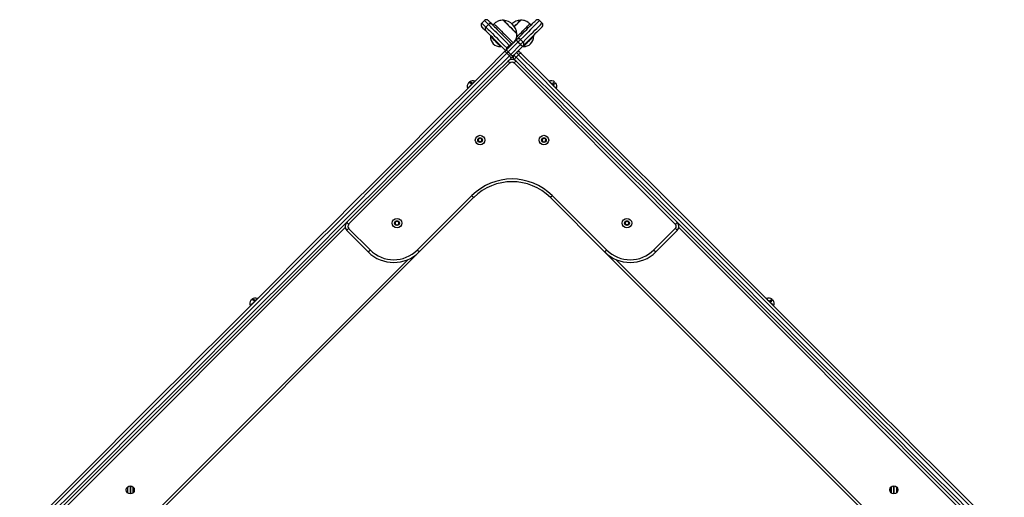
# Model space of a CAD drawing. Units: millimetres. Extents: x 617 to 10991, y 1152 to 14023.
# Drawn here: x 2072 to 3162, y 13494 to 14023 of the extents above; entities that cross this region are included whole.
import ezdxf

# ---------------------------------------------------------------- set-up
doc = ezdxf.new("R2010")
doc.units = ezdxf.units.MM
doc.header["$LTSCALE"] = 100

msp = doc.modelspace()

# ---------------------------------------------------------------- linework, layer by layer
at = {"color": 7, "linetype": 'Continuous', "lineweight": 25}
for p, q in [((2586.3, 14022), (2583.5, 14019.2)), ((2583.5, 14019.2), (2586.3, 14022)), ((2590.7, 14017.7), (2587.9, 14014.8)), ((2597.1, 14018.4), (2595.7, 14017)), ((2607.3, 14022.3), (2607.3, 14022.3)), ((2626.4, 14022.3), (2626.4, 14022.3)), ((2638.1, 14017), (2636.7, 14018.4)), ((2650.2, 14019.2), (2647.4, 14022)), ((2593.2, 14004.6), (2593.1, 14004.5)), ((2593.8, 14004.7), (2593.3, 14004.7)), ((2622.2, 14007.4), (2622.2, 14007.4)), ((2640.4, 14004.7), (2639.9, 14004.7)), ((2640.6, 14004.5), (2640.5, 14004.6)), ((2604.4, 13993.2), (2604.5, 13993.3)), ((2604.6, 13993.4), (2604.6, 13993.9)), ((2610.6, 13989.5), (2621.4, 14000.3)), ((2611.1, 13991.7), (2613.9, 13994.5)), ((2623.5, 13998.2), (2612.7, 13987.3)), ((2615.5, 13984.5), (2626.4, 13995.3)), ((2628.5, 13993.2), (2621.8, 13986.6)), ((2626.4, 13995.3), (2623.5, 13998.2)), ((2626.3, 14001), (2629.2, 13998.2)), ((2629.2, 13993.9), (2629.2, 13993.4)), ((2629.2, 13993.3), (2629.3, 13993.2)), ((2614, 13983), (2611.1, 13985.8)), ((2612.7, 13987.3), (2615.5, 13984.5)), ((2619, 13983.7), (2617.6, 13982.4)), ((2619, 13983.7), (2621.8, 13986.6)), ((2624.2, 13984.1), (2621.4, 13981.3)), ((2614.5, 13975), (2436.1, 13796.6)), ((2797.6, 13796.6), (2619.2, 13975)), ((2579.4, 13890.6), (2581.2, 13892)), ((2579.7, 13888.3), (2579.4, 13890.6)), ((2581.8, 13887.4), (2579.7, 13888.3)), ((2581.2, 13892), (2583.3, 13891.1)), ((2583.6, 13888.8), (2581.8, 13887.4)), ((2583.3, 13891.1), (2583.6, 13888.8)), ((2649.9, 13889.4), (2650.8, 13891.5)), ((2651.3, 13887.5), (2649.9, 13889.4)), ((2650.8, 13891.5), (2653.1, 13891.8)), ((2653.6, 13887.8), (2651.3, 13887.5)), ((2653.1, 13891.8), (2654.5, 13890)), ((2654.5, 13890), (2653.6, 13887.8)), ((2512.2, 13768.1), (2572.3, 13828.2)), ((2661.4, 13828.2), (2721.5, 13768.1)), ((2574.4, 13826), (2514.3, 13765.9)), ((2719.4, 13765.9), (2659.3, 13826)), ((2487.3, 13797.4), (2488.1, 13799.5)), ((2488.8, 13795.6), (2487.3, 13797.4)), ((2488.1, 13799.5), (2490.4, 13799.9)), ((2491.1, 13796), (2488.8, 13795.6)), ((2490.4, 13799.9), (2491.9, 13798.2)), ((2491.9, 13798.2), (2491.1, 13796)), ((2741.8, 13797.7), (2742.9, 13799.7)), ((2743.1, 13795.7), (2741.8, 13797.7)), ((2742.9, 13799.7), (2745.2, 13799.8)), ((2745.4, 13795.8), (2743.1, 13795.7)), ((2745.2, 13799.8), (2746.5, 13797.8)), ((2746.5, 13797.8), (2745.4, 13795.8)), ((2457.8, 13765.9), (2434, 13789.7)), ((2436.1, 13791.9), (2459.9, 13768.1)), ((2773.8, 13768.1), (2797.6, 13791.9)), ((2799.8, 13789.7), (2776, 13765.9)), ((2514.3, 13765.9), (2156.2, 13407.8)), ((3077.5, 13407.8), (2719.4, 13765.9))]:
    msp.add_line(p, q, dxfattribs=at)
at = {"color": 8, "linetype": 'Continuous', "lineweight": 25}
for p, q in [((2583.5, 14019.2), (2583.5, 14019.2)), ((2586.3, 14022), (2586.3, 14022)), ((2432.3, 13792.8), (2072, 13432.5)), ((3161.7, 13432.5), (2801.4, 13792.8)), ((2154.1, 13409.9), (2501.5, 13757.3)), ((2732.3, 13757.3), (3079.7, 13409.9)), ((2191.2, 13505.8), (2191.2, 13499.3)), ((2191.5, 13506), (2191.5, 13499)), ((2194.2, 13507), (2194.2, 13498)), ((2194.7, 13507), (2194.7, 13498.1)), ((2197.3, 13505.9), (2197.3, 13499.2)), ((2197.6, 13505.6), (2197.6, 13499.4)), ((3036.1, 13505.6), (3036.1, 13499.4)), ((3036.4, 13505.9), (3036.4, 13499.2)), ((3039, 13507), (3039, 13498.1)), ((3039.6, 13507), (3039.6, 13498)), ((3042.2, 13506), (3042.2, 13499)), ((3042.5, 13505.8), (3042.5, 13499.3))]:
    msp.add_line(p, q, dxfattribs=at)
at = {"color": 8, "linetype": 'Continuous', "lineweight": 25, "flags": 128}
for points in [[(2583.5, 14019.2), (2583.6, 14019.1), (2584, 14018.7), (2584.6, 14018.1), (2585.5, 14017.2), (2586.6, 14016.1), (2587.9, 14014.8)], [(2590.7, 14017.7), (2589.4, 14018.9), (2588.3, 14020), (2587.5, 14020.9), (2586.8, 14021.5), (2586.5, 14021.9), (2586.3, 14022)], [(2587.9, 14014.8), (2587.9, 14014.8), (2588.2, 14014.5), (2588.7, 14014), (2589.5, 14013.2), (2590.5, 14012.2), (2591.8, 14010.9), (2593.4, 14009.3), (2595.2, 14007.5), (2597.3, 14005.4), (2599.6, 14003.1), (2602.1, 14000.6), (2604.9, 13997.8), (2607.9, 13994.9), (2611.1, 13991.7)], [(2613.9, 13994.5), (2610.7, 13997.7), (2607.7, 14000.7), (2604.9, 14003.4), (2602.4, 14006), (2600.1, 14008.3), (2598, 14010.3), (2596.2, 14012.1), (2594.7, 14013.7), (2593.4, 14015), (2592.3, 14016.1), (2591.5, 14016.8), (2591, 14017.4), (2590.7, 14017.6), (2590.7, 14017.7)], [(2647.4, 14022), (2647.3, 14021.9), (2646.9, 14021.6), (2646.3, 14021), (2645.5, 14020.1), (2644.4, 14019), (2643, 14017.6), (2641.4, 14016), (2639.5, 14014.2), (2637.4, 14012), (2635, 14009.6), (2632.4, 14007), (2629.5, 14004.1), (2626.3, 14001)], [(2629.2, 13998.2), (2632.3, 14001.3), (2635.2, 14004.2), (2637.8, 14006.8), (2640.2, 14009.2), (2642.3, 14011.3), (2644.2, 14013.2), (2645.8, 14014.8), (2647.2, 14016.2), (2648.3, 14017.3), (2649.2, 14018.2), (2649.8, 14018.8), (2650.1, 14019.1), (2650.2, 14019.2)], [(2604.3, 13993.1), (2604.3, 13993.1), (2604.1, 13993.3), (2603.7, 13993.7), (2603, 13994.4), (2602.2, 13995.2), (2601.1, 13996.2), (2600, 13997.4), (2598.8, 13998.6), (2597.6, 13999.8), (2596.4, 14001), (2595.4, 14002), (2594.5, 14002.9), (2593.8, 14003.6), (2593.3, 14004.1), (2593, 14004.3), (2593, 14004.4)], [(2593.1, 14004.5), (2593.1, 14004.5), (2593.3, 14004.2), (2593.8, 14003.8), (2594.5, 14003.1), (2595.4, 14002.1), (2596.5, 14001.1), (2597.7, 13999.9), (2598.9, 13998.7), (2600.1, 13997.5), (2601.3, 13996.3), (2602.3, 13995.3), (2603.2, 13994.4), (2603.8, 13993.8), (2604.2, 13993.4), (2604.4, 13993.2), (2604.4, 13993.2)], [(2604.5, 13993.3), (2604.5, 13993.3), (2604.3, 13993.5), (2603.9, 13993.9), (2603.3, 13994.5), (2602.4, 13995.4), (2601.4, 13996.4), (2600.2, 13997.6), (2599, 13998.8), (2597.8, 14000), (2596.6, 14001.2), (2595.5, 14002.2), (2594.6, 14003.1), (2593.9, 14003.9), (2593.4, 14004.3), (2593.2, 14004.6), (2593.2, 14004.6)], [(2593.3, 14004.7), (2593.3, 14004.6), (2593.6, 14004.4), (2594.1, 14003.9), (2594.8, 14003.2), (2595.7, 14002.3), (2596.7, 14001.3), (2597.9, 14000.1), (2599.1, 13998.9), (2600.3, 13997.7), (2601.4, 13996.5), (2602.5, 13995.5), (2603.3, 13994.7), (2604, 13994), (2604.4, 13993.6), (2604.6, 13993.4), (2604.6, 13993.4)], [(2629.2, 13993.4), (2629.2, 13993.4), (2629.4, 13993.6), (2629.8, 13994), (2630.5, 13994.7), (2631.3, 13995.6), (2632.4, 13996.6), (2633.5, 13997.8), (2634.7, 13999), (2635.9, 14000.2), (2637.1, 14001.3), (2638.1, 14002.4), (2639, 14003.3), (2639.7, 14004), (2640.2, 14004.4), (2640.4, 14004.6), (2640.4, 14004.7)], [(2640.5, 14004.6), (2640.5, 14004.6), (2640.3, 14004.4), (2639.8, 14003.9), (2639.1, 14003.2), (2638.2, 14002.3), (2637.2, 14001.2), (2636, 14000.1), (2634.8, 13998.9), (2633.6, 13997.7), (2632.4, 13996.5), (2631.4, 13995.5), (2630.5, 13994.6), (2629.9, 13993.9), (2629.4, 13993.5), (2629.2, 13993.3), (2629.2, 13993.3)], [(2629.3, 13993.2), (2629.3, 13993.2), (2629.5, 13993.4), (2629.9, 13993.8), (2630.6, 13994.5), (2631.5, 13995.4), (2632.5, 13996.4), (2633.7, 13997.6), (2634.9, 13998.8), (2636.1, 14000), (2637.3, 14001.2), (2638.3, 14002.2), (2639.2, 14003.1), (2639.9, 14003.8), (2640.4, 14004.3), (2640.6, 14004.5), (2640.6, 14004.5)], [(2640.7, 14004.4), (2640.7, 14004.4), (2640.5, 14004.1), (2640, 14003.7), (2639.3, 14003), (2638.4, 14002.1), (2637.4, 14001), (2636.2, 13999.9), (2635, 13998.7), (2633.8, 13997.5), (2632.7, 13996.3), (2631.6, 13995.3), (2630.7, 13994.4), (2630.1, 13993.7), (2629.6, 13993.3), (2629.5, 13993.1), (2629.5, 13993.1)], [(2611.1, 13991.7), (2611.3, 13991.4), (2611.5, 13991.2), (2611.8, 13990.9), (2611.9, 13990.8)], [(2614.7, 13993.6), (2614.6, 13993.8), (2614.3, 13994), (2614.1, 13994.3), (2613.9, 13994.5)], [(2567.8, 13946.9), (2567.9, 13947), (2568.2, 13947.3), (2568.7, 13947.8), (2569.4, 13948.5), (2570.3, 13949.4), (2571.3, 13950.4), (2572.3, 13951.4), (2573.3, 13952.4), (2574.2, 13953.3), (2574.9, 13954), (2575.5, 13954.6), (2575.8, 13954.9), (2575.9, 13955)], [(2657.8, 13955), (2657.9, 13954.9), (2658.2, 13954.6), (2658.8, 13954), (2659.5, 13953.3), (2660.4, 13952.4), (2661.4, 13951.4), (2662.4, 13950.4), (2663.3, 13949.5), (2664.2, 13948.6), (2665, 13947.8), (2665.5, 13947.3), (2665.8, 13947), (2665.9, 13946.9)], [(2327.1, 13706.1), (2327.1, 13706.2), (2327.3, 13706.4), (2327.8, 13706.8), (2328.4, 13707.5), (2329.3, 13708.3), (2330.2, 13709.3), (2331.2, 13710.3), (2332.2, 13711.3), (2333.1, 13712.2), (2333.9, 13713), (2334.6, 13713.6), (2335, 13714), (2335.1, 13714.2), (2335.1, 13714.2)], [(2898.6, 13714.2), (2898.6, 13714.2), (2898.8, 13714), (2899.2, 13713.6), (2899.8, 13713), (2900.6, 13712.2), (2901.5, 13711.3), (2902.5, 13710.3), (2903.5, 13709.3), (2904.5, 13708.4), (2905.3, 13707.5), (2906, 13706.8), (2906.4, 13706.4), (2906.6, 13706.2), (2906.7, 13706.1)]]:
    msp.add_lwpolyline(points, dxfattribs=at)
at = {"color": 7, "linetype": 'Continuous', "lineweight": 25, "flags": 128}
for points in [[(2587.9, 14010.6), (2586.6, 14011.8), (2585.5, 14012.9), (2584.7, 14013.8), (2584, 14014.4), (2583.6, 14014.8), (2583.5, 14015)], [(2590.6, 14022), (2590.7, 14021.9), (2591.1, 14021.5), (2591.7, 14020.9), (2592.6, 14020), (2593.7, 14018.9), (2594.9, 14017.7)], [(2594.9, 14017.7), (2595, 14017.6), (2595.2, 14017.4), (2595.8, 14016.9), (2596.5, 14016.1), (2597.6, 14015.1), (2598.8, 14013.8), (2600.4, 14012.2), (2602.1, 14010.5), (2604.2, 14008.5), (2606.4, 14006.2), (2608.9, 14003.7), (2611.6, 14001), (2614.5, 13998.1), (2616.9, 13995.7)], [(2597.1, 14018.4), (2597.1, 14018.3), (2597.5, 14018), (2598, 14017.4), (2598.8, 14016.6), (2599.8, 14015.6), (2601, 14014.5), (2602.3, 14013.1), (2603.8, 14011.7), (2605.3, 14010.1), (2606.9, 14008.5), (2608.5, 14006.9), (2610.1, 14005.3), (2611.7, 14003.7), (2613.1, 14002.3), (2614.5, 14001), (2615.6, 13999.8), (2616.6, 13998.8), (2617.4, 13998.1), (2617.9, 13997.5), (2618.2, 13997.2), (2618.3, 13997.2)], [(2607.3, 14022.3), (2607.4, 14022.2), (2607.7, 14021.9), (2608.3, 14021.3), (2609.1, 14020.5), (2610, 14019.6), (2611.2, 14018.4), (2612.4, 14017.2), (2613.8, 14015.8), (2615.1, 14014.5), (2616.5, 14013.1), (2617.8, 14011.8), (2619, 14010.6), (2620, 14009.6), (2620.9, 14008.7)], [(2607.3, 14022.3), (2607.4, 14022.1), (2607.8, 14021.8), (2608.4, 14021.2), (2609.2, 14020.3), (2610.3, 14019.3), (2611.4, 14018.2), (2612.7, 14016.9), (2614, 14015.5), (2615.4, 14014.2), (2616.8, 14012.8), (2618, 14011.5), (2619.2, 14010.4), (2620.2, 14009.4), (2621, 14008.5), (2621.7, 14007.9), (2622, 14007.5), (2622.2, 14007.4)], [(2619.5, 14015.3), (2619.9, 14015.7), (2621.2, 14017.1), (2622.5, 14018.3), (2623.6, 14019.5), (2624.6, 14020.5), (2625.4, 14021.3), (2626, 14021.8), (2626.3, 14022.2), (2626.4, 14022.3)], [(2619.5, 14015.4), (2619.6, 14015.4), (2620.9, 14016.8), (2622.2, 14018.1), (2623.4, 14019.2), (2624.4, 14020.3), (2625.2, 14021.1)], [(2621.8, 14003.5), (2622.4, 14004.1), (2624, 14005.7), (2625.6, 14007.3), (2627.2, 14008.9), (2628.8, 14010.5), (2630.4, 14012.1), (2631.8, 14013.5), (2633.1, 14014.8), (2634.2, 14015.9), (2635.1, 14016.9), (2635.9, 14017.6), (2636.4, 14018.1), (2636.6, 14018.3), (2636.7, 14018.4)], [(2622.1, 14001), (2625.3, 14004.1), (2628.1, 14007), (2630.8, 14009.7), (2633.2, 14012), (2635.3, 14014.2), (2637.1, 14016), (2638.8, 14017.6), (2640.1, 14019), (2641.2, 14020.1), (2642.1, 14021), (2642.7, 14021.6), (2643.1, 14021.9), (2643.2, 14022)], [(2625.2, 14021.1), (2625.9, 14021.7), (2626.3, 14022.1), (2626.4, 14022.3), (2626.4, 14022.3)], [(2650.2, 14015), (2650.1, 14014.9), (2649.8, 14014.5), (2649.2, 14013.9), (2648.3, 14013.1), (2647.2, 14011.9), (2645.8, 14010.6), (2644.2, 14009), (2642.3, 14007.1), (2640.2, 14005), (2637.8, 14002.6), (2635.2, 14000), (2632.3, 13997.1), (2629.2, 13993.9)], [(2609.8, 13988.7), (2607.5, 13991), (2604.5, 13993.9), (2601.8, 13996.6), (2599.3, 13999.1), (2597.1, 14001.4), (2595.1, 14003.4), (2593.3, 14005.2), (2591.8, 14006.7), (2590.5, 14008), (2589.5, 14009), (2588.7, 14009.8), (2588.2, 14010.3), (2587.9, 14010.6), (2587.9, 14010.6)], [(2620.9, 14008.7), (2621.6, 14008), (2622, 14007.6), (2622.2, 14007.4), (2622.2, 14007.4)], [(2621.4, 14000.3), (2621.5, 14000.4), (2621.7, 14000.6), (2621.8, 14000.7), (2621.9, 14000.8), (2622, 14000.9), (2622, 14000.9), (2622.1, 14001), (2622.1, 14001)], [(2621.4, 14000.3), (2621.5, 14000.3), (2621.6, 14000.1), (2621.8, 13999.9), (2622, 13999.7), (2622.4, 13999.4), (2622.7, 13999), (2623.1, 13998.6), (2623.5, 13998.2)], [(2626.3, 14001), (2626.2, 14000.9), (2626, 14000.7), (2625.8, 14000.4), (2625.4, 14000.1), (2625, 13999.6), (2624.5, 13999.2), (2624, 13998.7), (2623.5, 13998.2)], [(2626.4, 13995.3), (2626.9, 13995.9), (2627.4, 13996.4), (2627.8, 13996.8), (2628.2, 13997.2), (2628.6, 13997.6), (2628.9, 13997.9), (2629.1, 13998.1), (2629.2, 13998.2)], [(2626.4, 13995.3), (2626.8, 13994.9), (2627.2, 13994.5), (2627.5, 13994.2), (2627.9, 13993.8), (2628.1, 13993.6), (2628.3, 13993.4), (2628.4, 13993.3), (2628.5, 13993.2)], [(2629.2, 13993.9), (2629.2, 13993.9), (2629.1, 13993.9), (2629, 13993.8), (2629, 13993.7), (2628.9, 13993.6), (2628.7, 13993.5), (2628.6, 13993.4), (2628.5, 13993.2)], [(2104.5, 13483.3), (2125.4, 13504.2), (2146.3, 13525.2), (2167.2, 13546.1), (2188.2, 13567.1), (2209.2, 13588.1), (2230.2, 13609.1), (2251.3, 13630.2), (2272.3, 13651.2), (2293.4, 13672.3), (2314.5, 13693.4), (2335.6, 13714.4), (2356.6, 13735.5), (2377.7, 13756.6), (2398.8, 13777.7), (2419.9, 13798.8), (2440.9, 13819.8), (2462, 13840.9), (2483, 13861.9), (2504, 13882.9), (2525, 13903.9), (2546, 13924.9), (2566.9, 13945.8), (2587.8, 13966.7), (2608.7, 13987.6)], [(2611.1, 13985.8), (2590.2, 13964.9), (2569.3, 13944), (2548.3, 13923), (2527.4, 13902), (2506.3, 13881), (2485.3, 13859.9), (2464.2, 13838.9), (2443.2, 13817.8), (2422.1, 13796.7), (2401, 13775.6), (2379.9, 13754.5), (2358.8, 13733.4), (2337.7, 13712.3), (2316.6, 13691.2), (2295.5, 13670.1), (2274.4, 13649), (2253.3, 13627.9), (2232.2, 13606.9), (2211.2, 13585.8), (2190.1, 13564.8), (2169.1, 13543.8), (2148.2, 13522.8), (2127.2, 13501.8), (2106.3, 13480.9)], [(2109.1, 13478.1), (2130, 13499), (2151, 13520), (2172, 13540.9), (2193, 13562), (2214, 13583), (2235.1, 13604), (2256.1, 13625.1), (2277.2, 13646.2), (2298.3, 13667.3), (2319.4, 13688.4), (2340.5, 13709.5), (2361.6, 13730.6), (2382.7, 13751.7), (2403.8, 13772.8), (2424.9, 13793.9), (2446, 13815), (2467.1, 13836.1), (2488.1, 13857.1), (2509.2, 13878.2), (2530.2, 13899.2), (2551.2, 13920.2), (2572.1, 13941.1), (2593.1, 13962.1), (2614, 13983)], [(2615.8, 13980.5), (2594.9, 13959.6), (2574, 13938.7), (2553.1, 13917.8), (2532.1, 13896.8), (2511.1, 13875.8), (2490.1, 13854.8), (2469.1, 13833.8), (2448, 13812.8), (2427, 13791.7), (2405.9, 13770.6), (2384.8, 13749.5), (2363.7, 13728.5), (2342.6, 13707.4), (2321.6, 13686.3), (2300.5, 13665.2), (2279.4, 13644.2), (2258.4, 13623.1), (2237.3, 13602.1), (2216.3, 13581), (2195.3, 13560), (2174.3, 13539), (2153.3, 13518.1), (2132.4, 13497.2), (2111.5, 13476.3)], [(2608.7, 13987.6), (2608.9, 13987.8), (2609.2, 13988.1), (2609.4, 13988.3), (2609.6, 13988.5), (2609.9, 13988.8), (2610.1, 13989), (2610.3, 13989.2), (2610.6, 13989.5)], [(2610.6, 13989.5), (2610.6, 13989.4), (2610.7, 13989.3), (2610.9, 13989.1), (2611.2, 13988.8), (2611.5, 13988.5), (2611.9, 13988.1), (2612.3, 13987.7), (2612.7, 13987.3)], [(2612.7, 13987.3), (2612.5, 13987.1), (2612.3, 13986.9), (2612.1, 13986.8), (2611.9, 13986.6), (2611.7, 13986.4), (2611.5, 13986.2), (2611.3, 13986), (2611.1, 13985.8)], [(2614, 13983), (2614.2, 13983.1), (2614.4, 13983.3), (2614.6, 13983.5), (2614.7, 13983.7), (2614.9, 13983.9), (2615.1, 13984.1), (2615.3, 13984.3), (2615.5, 13984.5)], [(2615.5, 13984.5), (2615.9, 13984.1), (2616.3, 13983.7), (2616.7, 13983.3), (2617, 13983), (2617.3, 13982.7), (2617.5, 13982.5), (2617.6, 13982.4), (2617.6, 13982.4)], [(2617.6, 13982.4), (2617.4, 13982.2), (2617.2, 13981.9), (2616.9, 13981.7), (2616.7, 13981.5), (2616.5, 13981.2), (2616.2, 13981), (2616, 13980.8), (2615.8, 13980.5)], [(2619, 13979.5), (2618.9, 13979.6), (2618.7, 13979.8), (2618.3, 13980.2), (2617.7, 13980.7), (2617.1, 13981.4), (2616.9, 13981.6)], [(2619, 13983.7), (2619, 13983.7), (2619.2, 13983.5), (2619.4, 13983.3), (2619.7, 13983), (2620, 13982.7), (2620.5, 13982.3), (2620.9, 13981.8), (2621.4, 13981.3)], [(2621.4, 13981.3), (2642.2, 13960.5), (2663.1, 13939.6), (2684, 13918.7), (2705, 13897.8), (2725.9, 13876.8), (2746.9, 13855.8), (2767.9, 13834.8), (2788.9, 13813.8), (2809.9, 13792.8), (2831, 13771.8), (2852, 13750.7), (2873, 13729.7), (2894.1, 13708.6), (2915.1, 13687.6), (2936.2, 13666.5), (2957.2, 13645.5), (2978.2, 13624.5), (2999.2, 13603.5), (3020.2, 13582.5), (3041.2, 13561.5), (3062.1, 13540.6), (3083.1, 13519.7), (3103.9, 13498.8), (3124.8, 13477.9)], [(2624.2, 13984.1), (2623.7, 13984.6), (2623.3, 13985.1), (2622.9, 13985.5), (2622.5, 13985.9), (2622.2, 13986.2), (2622, 13986.4), (2621.9, 13986.5), (2621.8, 13986.6)], [(2623.9, 13988.7), (2624.2, 13988.4), (2624.8, 13987.8), (2625.3, 13987.3), (2625.7, 13986.9), (2626, 13986.6), (2626.1, 13986.6)], [(3127.6, 13480.7), (3106.8, 13501.6), (3085.9, 13522.5), (3065, 13543.4), (3044, 13564.4), (3023, 13585.3), (3002.1, 13606.3), (2981.1, 13627.3), (2960, 13648.3), (2939, 13669.4), (2918, 13690.4), (2896.9, 13711.4), (2875.9, 13732.5), (2854.8, 13753.5), (2833.8, 13774.6), (2812.8, 13795.6), (2791.7, 13816.6), (2770.7, 13837.7), (2749.7, 13858.7), (2728.7, 13879.6), (2707.8, 13900.6), (2686.8, 13921.5), (2665.9, 13942.4), (2645.1, 13963.3), (2624.2, 13984.1)], [(2626.1, 13986.6), (2626.1, 13986.5), (2626.1, 13986.5), (2626.2, 13986.5), (2626.2, 13986.4), (2626.3, 13986.3), (2626.4, 13986.2), (2626.5, 13986.1), (2626.7, 13985.9)], [(2626.7, 13985.9), (2647.5, 13965.1), (2668.3, 13944.3), (2689.2, 13923.4), (2710.1, 13902.5), (2731, 13881.6), (2752, 13860.6), (2773, 13839.6), (2794, 13818.7), (2815, 13797.7), (2836, 13776.6), (2857, 13755.6), (2878, 13734.6), (2899, 13713.6), (2920, 13692.6), (2941.1, 13671.6), (2962.1, 13650.5), (2983.1, 13629.6), (3004, 13608.6), (3025, 13587.6), (3045.9, 13566.7), (3066.9, 13545.7), (3087.8, 13524.9), (3108.6, 13504), (3129.5, 13483.2)], [(2612.4, 13977.1), (2612.4, 13977.1), (2612.5, 13977), (2612.7, 13976.8), (2613, 13976.5), (2613.3, 13976.2), (2613.7, 13975.8), (2614.1, 13975.4), (2614.5, 13975)], [(2619.6, 13978.9), (2619.5, 13979), (2619.4, 13979.1), (2619.2, 13979.2), (2619.2, 13979.3), (2619.1, 13979.4), (2619, 13979.4), (2619, 13979.5), (2619, 13979.5)], [(2621.4, 13977.1), (2621.3, 13977.1), (2621.2, 13977), (2621, 13976.8), (2620.7, 13976.5), (2620.4, 13976.2), (2620, 13975.8), (2619.6, 13975.4), (2619.2, 13975)], [(3122.4, 13476.1), (3101.5, 13496.9), (3080.7, 13517.8), (3059.8, 13538.7), (3038.9, 13559.6), (3017.9, 13580.5), (2997, 13601.5), (2976, 13622.5), (2955, 13643.5), (2934, 13664.5), (2913, 13685.5), (2892, 13706.5), (2870.9, 13727.5), (2849.9, 13748.6), (2828.9, 13769.6), (2807.9, 13790.6), (2786.9, 13811.6), (2765.9, 13832.6), (2744.9, 13853.5), (2724, 13874.5), (2703, 13895.4), (2682.1, 13916.3), (2661.3, 13937.2), (2640.4, 13958.1), (2619.6, 13978.9)], [(2571.6, 13951.9), (2570.6, 13952.6), (2569.7, 13953.1), (2569, 13953.2), (2568.7, 13953.1), (2568.6, 13953.1)], [(2569.8, 13953), (2569.7, 13953.1), (2569.6, 13953.8), (2569.7, 13954.2), (2570.1, 13954.3), (2570.7, 13954.1), (2571.6, 13953.6), (2572.6, 13952.9)], [(2572.6, 13952.9), (2572.5, 13952.8), (2572.4, 13952.7), (2572.3, 13952.5), (2572.1, 13952.4), (2572, 13952.3), (2571.9, 13952.2), (2571.7, 13952), (2571.6, 13951.9)], [(2661.9, 13952.1), (2662.8, 13952.9), (2663.5, 13953.6), (2663.9, 13954), (2664, 13954.2)], [(2663, 13951), (2662.9, 13951.2), (2662.7, 13951.3), (2662.6, 13951.4), (2662.5, 13951.6), (2662.3, 13951.7), (2662.2, 13951.8), (2662.1, 13952), (2661.9, 13952.1)], [(2665.1, 13953.1), (2664.9, 13953), (2664.5, 13952.6), (2663.9, 13951.9), (2663, 13951)], [(2572.3, 13828.2), (2572.7, 13827.7), (2573.1, 13827.4), (2573.5, 13827), (2573.8, 13826.7), (2574.1, 13826.4), (2574.3, 13826.2), (2574.4, 13826.1), (2574.4, 13826)], [(2661.4, 13828.2), (2661, 13827.7), (2660.6, 13827.4), (2660.2, 13827), (2659.9, 13826.7), (2659.6, 13826.4), (2659.5, 13826.2), (2659.3, 13826.1), (2659.3, 13826)], [(2434, 13798.7), (2434, 13798.7), (2434.1, 13798.5), (2434.3, 13798.4), (2434.6, 13798.1), (2434.9, 13797.8), (2435.3, 13797.4), (2435.7, 13797), (2436.1, 13796.6)], [(2799.8, 13798.7), (2799.7, 13798.7), (2799.6, 13798.5), (2799.4, 13798.4), (2799.1, 13798.1), (2798.8, 13797.8), (2798.4, 13797.4), (2798, 13797), (2797.6, 13796.6)], [(2434, 13789.7), (2434, 13789.8), (2434.1, 13789.9), (2434.3, 13790.1), (2434.6, 13790.4), (2434.9, 13790.7), (2435.3, 13791), (2435.7, 13791.4), (2436.1, 13791.9)], [(2797.6, 13791.9), (2798, 13791.4), (2798.4, 13791), (2798.8, 13790.7), (2799.1, 13790.4), (2799.4, 13790.1), (2799.6, 13789.9), (2799.7, 13789.8), (2799.8, 13789.7)], [(2457.8, 13765.9), (2457.8, 13766), (2457.9, 13766.1), (2458.1, 13766.3), (2458.4, 13766.6), (2458.7, 13766.9), (2459.1, 13767.2), (2459.5, 13767.6), (2459.9, 13768.1)], [(2512.2, 13768.1), (2512.6, 13767.6), (2513, 13767.2), (2513.4, 13766.9), (2513.7, 13766.6), (2514, 13766.3), (2514.2, 13766.1), (2514.3, 13766), (2514.3, 13765.9)], [(2721.5, 13768.1), (2721.1, 13767.6), (2720.7, 13767.2), (2720.3, 13766.9), (2720, 13766.6), (2719.8, 13766.3), (2719.6, 13766.1), (2719.4, 13766), (2719.4, 13765.9)], [(2773.8, 13768.1), (2774.3, 13767.6), (2774.7, 13767.2), (2775, 13766.9), (2775.3, 13766.6), (2775.6, 13766.3), (2775.8, 13766.1), (2775.9, 13766), (2776, 13765.9)], [(2331.5, 13711.8), (2330.3, 13712.4), (2329.3, 13712.7), (2328.5, 13712.7), (2327.9, 13712.4), (2327.8, 13712.3)], [(2328.6, 13712.7), (2328.6, 13712.8), (2328.9, 13713.4), (2329.5, 13713.7), (2330.3, 13713.6), (2331.3, 13713.3), (2332.4, 13712.7)], [(2332.4, 13712.7), (2332.3, 13712.6), (2332.2, 13712.5), (2332.1, 13712.4), (2332, 13712.3), (2331.8, 13712.1), (2331.7, 13712), (2331.6, 13711.9), (2331.5, 13711.8)], [(2902.1, 13711.9), (2903.1, 13712.6), (2903.9, 13713.2), (2904.5, 13713.4), (2904.8, 13713.4), (2904.8, 13713.1), (2904.6, 13712.5), (2904.1, 13711.7), (2903.8, 13711.3)], [(2903.2, 13710.8), (2903, 13711), (2902.9, 13711.1), (2902.8, 13711.2), (2902.7, 13711.4), (2902.5, 13711.5), (2902.4, 13711.6), (2902.3, 13711.8), (2902.1, 13711.9)], [(2905.9, 13712.3), (2905.9, 13712.3), (2905.5, 13712.4), (2905, 13712.1), (2904.2, 13711.6), (2903.2, 13710.8)]]:
    msp.add_lwpolyline(points, dxfattribs=at)
at = {"color": 7, "linetype": 'Continuous', "lineweight": 25}
for centre, radius in [((2581.5, 13889.7), 5.25), ((2652.2, 13889.7), 5.25), ((2581.5, 13889.7), 2.63), ((2652.2, 13889.7), 2.63), ((2489.6, 13797.8), 5.25), ((2489.6, 13797.8), 2.62), ((2744.1, 13797.8), 5.25), ((2744.1, 13797.8), 2.63), ((2194.4, 13502.5), 4.5), ((3039.4, 13502.5), 4.5)]:
    msp.add_circle(centre, radius, dxfattribs=at)
for centre, radius, start, end in [((2585.6, 14017.1), 3, 135, 225), ((2585.6, 14017.1), 3, 135.0012, 224.9988), ((2588.5, 14019.9), 3, 45, 135), ((2588.5, 14019.9), 3, 45.0078, 134.9922), ((2590, 14012.7), 3, 135, 225), ((2592.8, 14015.5), 3, 45, 135), ((2606.4, 14006.5), 15.8, 3.2911, 86.7089), ((2627.3, 14006.5), 15.8, 93.2911, 131.4413), ((2645.3, 14019.9), 3, 45, 135), ((2648.1, 14017.1), 3, 315, 45), ((2593.2, 14004.4), 0.2, 135, 178.1589), ((2603.9, 14004), 10.9, 178.1589, 271.8411), ((2593.3, 14004.5), 0.2, 90, 135), ((2629.8, 14004), 10.9, 268.1589, 1.8411), ((2640.4, 14004.5), 0.2, 45, 90), ((2640.5, 14004.4), 0.2, 1.8411, 45), ((2604.3, 13993.3), 0.2, 271.8411, 315), ((2604.4, 13993.4), 0.2, 315, 360), ((2624.2, 13998.9), 2.99, 44.8098, 134.809), ((2627.1, 13996), 2.99, 315.1921, 45.1883), ((2629.4, 13993.4), 0.2, 180, 225), ((2629.5, 13993.3), 0.2, 225, 268.1589), ((2606.8, 13982.4), 5.5, 37.3323, 69.3224), ((2610.6, 13978.6), 5.5, 20.6801, 52.6659), ((2621.1, 13981.6), 3, 135, 225), ((2624.8, 13976.9), 5.54, 127.3827, 159.1686), ((2623.9, 13984.4), 3, 45, 135), ((2628.6, 13980.8), 5.53, 110.8281, 142.6202), ((2616.9, 13972.6), 6.35, 45, 135), ((2616.9, 13972.6), 3.35, 45, 135), ((2573.5, 13949.3), 6.13, 142.2244, 203.2775), ((2573.5, 13949.3), 6.13, 66.7225, 127.7756), ((2575.9, 13954.9), 0.1, 315, 66.7225), ((2660.3, 13949.3), 6.13, 52.0245, 113.2775), ((2657.9, 13954.9), 0.1, 113.2775, 225), ((2660.3, 13949.3), 6.13, 336.7225, 37.9755), ((2567.9, 13947), 0.1, 203.2775, 315), ((2665.8, 13947), 0.1, 225, 336.7225), ((2581.5, 13889.7), 2, 127.1966, 187.1966), ((2581.5, 13889.7), 2, 187.1966, 247.1966), ((2581.5, 13889.7), 2, 67.1966, 127.1966), ((2581.5, 13889.7), 2, 247.1966, 307.1966), ((2581.5, 13889.7), 2, 7.1966, 67.1966), ((2581.5, 13889.7), 2, 307.1966, 7.1966), ((2652.2, 13889.7), 2, 157.4483, 217.4483), ((2652.2, 13889.7), 2, 97.4483, 157.4483), ((2652.2, 13889.7), 2, 217.4483, 277.4483), ((2652.2, 13889.7), 2, 37.4483, 97.4483), ((2652.2, 13889.7), 2, 277.4483, 337.4483), ((2652.2, 13889.7), 2, 337.4483, 37.4483), ((2616.9, 13783.6), 63, 45, 135), ((2616.9, 13783.6), 60, 45, 135), ((2438.5, 13794.2), 6.35, 135, 225), ((2438.5, 13794.2), 3.35, 135, 225), ((2489.6, 13797.8), 2, 160.0418, 220.0418), ((2489.6, 13797.8), 2, 100.0418, 160.0418), ((2489.6, 13797.8), 2, 220.0418, 280.0418), ((2489.6, 13797.8), 2, 40.0418, 100.0418), ((2489.6, 13797.8), 2, 280.0418, 340.0418), ((2489.6, 13797.8), 2, 340.0418, 40.0418), ((2744.1, 13797.8), 2, 151.9171, 211.9171), ((2744.1, 13797.8), 2, 91.9171, 151.9171), ((2744.1, 13797.8), 2, 211.9171, 271.9171), ((2744.1, 13797.8), 2, 31.9171, 91.9171), ((2744.1, 13797.8), 2, 271.9171, 331.9171), ((2744.1, 13797.8), 2, 331.9171, 31.9171), ((2795.3, 13794.2), 3.35, 315, 45), ((2795.3, 13794.2), 6.35, 315, 45), ((2486, 13794.2), 40, 225, 315), ((2486, 13794.2), 37, 225, 315), ((2747.7, 13794.2), 40, 225, 315), ((2747.7, 13794.2), 37, 225, 315), ((2332.7, 13708.6), 6.13, 142.6572, 203.2775), ((2332.7, 13708.6), 6.13, 66.7225, 127.3428), ((2335.1, 13714.1), 0.1, 315, 66.7225), ((2898.6, 13714.1), 0.1, 113.2775, 225), ((2901, 13708.6), 6.13, 52.1149, 113.2775), ((2901, 13708.6), 6.13, 336.7225, 37.8851), ((2327.2, 13706.2), 0.1, 203.2775, 315), ((2906.6, 13706.2), 0.1, 225, 336.7225)]:
    msp.add_arc(centre, radius, start, end, dxfattribs=at)
at = {"color": 8, "linetype": 'Continuous', "lineweight": 25}
for centre, start, end in [((2613.2, 13989.3), 132.6162, 187.1069), ((2616.2, 13992.3), 82.9133, 137.3634)]:
    msp.add_arc(centre, 3.16, start, end, dxfattribs=at)
at = {"color": 7, "linetype": 'Continuous', "lineweight": 25}
for points, knots in [([(2607.3, 14022.3), (2606.4, 14022.3), (2604.7, 14022.3), (2602.4, 14021.8), (2600.4, 14020.9), (2598.7, 14019.7), (2597.6, 14018.8), (2597.1, 14018.4)], [0, 0, 0, 0, 0.238994, 0.443189, 0.624607, 0.819841, 1, 1, 1, 1]), ([(2636.7, 14018.4), (2636, 14018.9), (2634.6, 14020.1), (2632.2, 14021.5), (2629.4, 14022.3), (2627.5, 14022.3), (2626.4, 14022.3)], [0, 0, 0, 0, 0.231922, 0.489903, 0.722363, 1, 1, 1, 1]), ([(2618.3, 13997.2), (2618.8, 13997.8), (2620, 13999.2), (2621.4, 14001.6), (2622.2, 14004.4), (2622.2, 14006.4), (2622.2, 14007.4)], [0, 0, 0, 0, 0.231926, 0.489902, 0.722352, 1, 1, 1, 1])]:
    msp.add_open_spline(points, degree=3, knots=knots, dxfattribs=at)

doc.saveas('drawing.dxf')
